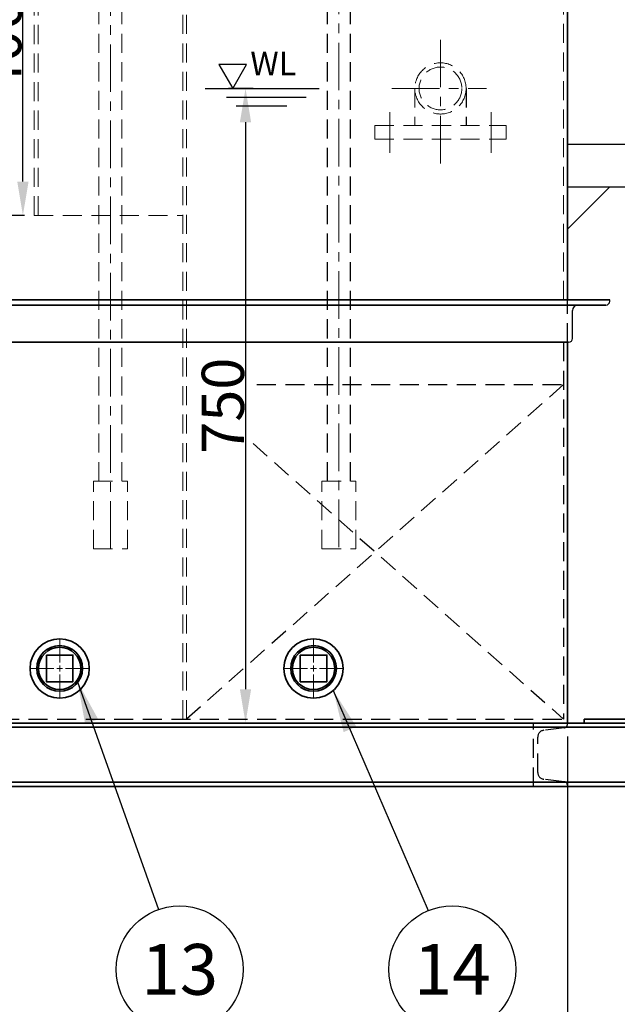
# Model space of a CAD drawing. Extents: x 36040 to 44440, y 509 to 6449.
# Drawn here: x 38337 to 39043, y 1606 to 2769 of the extents above; entities that cross this region are included whole.
import ezdxf
from ezdxf.enums import TextEntityAlignment as Align

# ---------------------------------------------------------------- set-up
doc = ezdxf.new("R2010")
doc.units = 0
doc.header["$LTSCALE"] = 45
doc.header["$MEASUREMENT"] = 0
for name, pattern in [('CENTER', [2, 1.25, -0.25, 0.25, -0.25]), ('DASHED', [0.75, 0.5, -0.25]), ('PHANTOM', [2.5, 1.25, -0.25, 0.25, -0.25, 0.25, -0.25])]:
    doc.linetypes.add(name, pattern=pattern)
doc.layers.get('0').update_dxf_attribs({"linetype": 'CONTINUOUS'})
doc.layers.get('DEFPOINTS').update_dxf_attribs({"linetype": 'CONTINUOUS'})
doc.layers.add('CSLAYER17', color=7, linetype='CONTINUOUS')
doc.layers.add('Text', color=7, linetype='CONTINUOUS')
for name, color, linetype, lineweight in [('中心線', 1, 'CENTER', 18), ('外形線', 7, 'CONTINUOUS', 35), ('寸法線', 7, 'CONTINUOUS', 15), ('鎖線', 5, 'PHANTOM', 15)]:
    doc.layers.add(name, color=color, linetype=linetype, lineweight=lineweight)
doc.styles.add('EXTFONT', font='romans.shx', dxfattribs={"bigfont": 'extfont2.shx'})
doc.styles.add('ゴシック', font='MS PGothic.ttf')
doc.dimstyles.new('1-20', dxfattribs={"dimscale": 20, "dimtxt": 2.8, "dimasz": 2.5, "dimexe": 1.25, "dimexo": 0.8, "dimgap": 0.5, "dimtad": 1, "dimdsep": 46, "dimtxsty": 'ゴシック', "dimcen": 2.5, "dimclrd": 40, "dimclre": 40, "dimadec": 0, "dimazin": 0, "dimtfac": 1, "dimtmove": 0, "dimatfit": 3, "dimfxl": 1, "dimtolj": 1, "dimtzin": 0, "dimarcsym": 0})
doc.dimstyles.new('A-20', dxfattribs={"dimscale": 20, "dimtxt": 2.5, "dimasz": 2, "dimexe": 1, "dimexo": 0.8, "dimgap": 0.09, "dimtad": 1, "dimdec": 4, "dimdsep": 46, "dimtxsty": 'EXTFONT', "dimcen": 0.09, "dimclrd": 40, "dimclre": 40, "dimadec": 0, "dimazin": 0, "dimtfac": 0.072, "dimtdec": 4, "dimtofl": 0, "dimtmove": 2, "dimatfit": 3, "dimfxl": 1, "dimtolj": 1, "dimarcsym": 0})

# ---------------------------------------------------------------- blocks, each defined once
blk = doc.blocks.new('*D60')
at = {"layer": 'DEFPOINTS', "color": 0}
for p in [(37634.4, 1938.2), (38984.4, 1938.2), (37634.4, 1524.7)]:
    blk.add_point(p, dxfattribs=at)
at = {"layer": '寸法線', "color": 40, "lineweight": -2}
for p, q in [((37634.4, 1922.2), (37634.4, 1504.7)), ((38984.4, 1922.2), (38984.4, 1504.7)), ((38944.4, 1524.7), (37674.4, 1524.7))]:
    blk.add_line(p, q, dxfattribs=at)
at = {"layer": '寸法線', "color": 40}
for points in [[(37674.4, 1531.4), (37674.4, 1518), (37634.4, 1524.7)], [(38944.4, 1531.4), (38944.4, 1518), (38984.4, 1524.7)]]:
    blk.add_solid(points, dxfattribs=at)
at = {"layer": '寸法線', "color": 0, "insert": (38309.4, 1551.5), "char_height": 50, "attachment_point": 5, "style": 'EXTFONT'}
blk.add_mtext('\\A1;1350', dxfattribs=at)
blk = doc.blocks.new('*D61')
at = {"layer": 'DEFPOINTS', "color": 0}
for p in [(37584.4, 1843.2), (39584.4, 1846.3), (39584.4, 1431.2)]:
    blk.add_point(p, dxfattribs=at)
at = {"layer": '寸法線', "color": 40, "lineweight": -2}
for p, q in [((37584.4, 1827.2), (37584.4, 1411.2)), ((39584.4, 1830.3), (39584.4, 1411.2)), ((37624.4, 1431.2), (39544.4, 1431.2))]:
    blk.add_line(p, q, dxfattribs=at)
at = {"layer": '寸法線', "color": 40}
for points in [[(37624.4, 1437.9), (37624.4, 1424.5), (37584.4, 1431.2)], [(39544.4, 1437.9), (39544.4, 1424.5), (39584.4, 1431.2)]]:
    blk.add_solid(points, dxfattribs=at)
at = {"layer": '寸法線', "color": 0, "insert": (38584.4, 1458), "char_height": 50, "attachment_point": 5, "style": 'EXTFONT'}
blk.add_mtext('\\A1;2000P.C.', dxfattribs=at)
blk = doc.blocks.new('*D62')
at = {"layer": 'DEFPOINTS', "color": 0}
for p in [(37544.4, 1863.2), (39624.4, 1863.2), (37544.4, 1341.1)]:
    blk.add_point(p, dxfattribs=at)
at = {"layer": '寸法線', "color": 40, "lineweight": -2}
for p, q in [((37544.4, 1847.2), (37544.4, 1321.1)), ((39624.4, 1847.2), (39624.4, 1321.1)), ((39584.4, 1341.1), (37584.4, 1341.1))]:
    blk.add_line(p, q, dxfattribs=at)
at = {"layer": '寸法線', "color": 40}
for points in [[(37584.4, 1347.8), (37584.4, 1334.4), (37544.4, 1341.1)], [(39584.4, 1347.8), (39584.4, 1334.4), (39624.4, 1341.1)]]:
    blk.add_solid(points, dxfattribs=at)
at = {"layer": '寸法線', "color": 0, "insert": (38584.4, 1367.9), "char_height": 50, "attachment_point": 5, "style": 'EXTFONT'}
blk.add_mtext('\\A1;2080', dxfattribs=at)
blk = doc.blocks.new('*D43')
at = {"layer": 'DEFPOINTS', "color": 0}
for p in [(38629.2, 2688.2), (38591.1, 1938.2), (38604.1, 1938.2)]:
    blk.add_point(p, dxfattribs=at)
at = {"layer": '寸法線', "color": 40, "lineweight": -2}
for p, q in [((38613.2, 2688.2), (38584.1, 2688.2)), ((38604.1, 2648.2), (38604.1, 1978.2)), ((38607.1, 1938.2), (38624.1, 1938.2))]:
    blk.add_line(p, q, dxfattribs=at)
at = {"layer": '寸法線', "color": 40}
for points in [[(38597.4, 2648.2), (38610.7, 2648.2), (38604.1, 2688.2)], [(38597.4, 1978.2), (38610.7, 1978.2), (38604.1, 1938.2)]]:
    blk.add_solid(points, dxfattribs=at)
at = {"layer": '寸法線', "color": 0, "insert": (38577.3, 2313.2), "char_height": 50, "attachment_point": 5, "rotation": 90, "style": 'EXTFONT'}
blk.add_mtext('\\A1;750', dxfattribs=at)
blk = doc.blocks.new('*D45')
at = {"layer": 'DEFPOINTS', "color": 0}
for p in [(38341, 2938.2), (38384.4, 2938.2), (38358.9, 2538.2)]:
    blk.add_point(p, dxfattribs=at)
at = {"layer": '寸法線', "color": 40, "lineweight": -2}
for p, q in [((38368.4, 2938.2), (38321, 2938.2)), ((38341, 2578.2), (38341, 2898.2)), ((38342.9, 2538.2), (38321, 2538.2))]:
    blk.add_line(p, q, dxfattribs=at)
at = {"layer": '寸法線', "color": 40}
for points in [[(38334.3, 2898.2), (38347.7, 2898.2), (38341, 2938.2)], [(38334.3, 2578.2), (38347.7, 2578.2), (38341, 2538.2)]]:
    blk.add_solid(points, dxfattribs=at)
at = {"layer": '寸法線', "color": 0, "insert": (38314.2, 2738.2), "char_height": 50, "attachment_point": 5, "rotation": 90, "style": 'EXTFONT'}
blk.add_mtext('\\A1;400', dxfattribs=at)
blk = doc.blocks.new('*U27')
at = {"layer": '中心線', "color": 0}
for p, q in [((0, 7), (0, 35.12)), ((-35.12, 0), (-7, 0)), ((7, 0), (35.12, 0)), ((0, -35.12), (0, -7))]:
    blk.add_line(p, q, dxfattribs=at)
at = {"layer": '中心線', "color": 0, "linetype": 'Continuous'}
for p, q in [((-3.5, 0), (3.5, 0)), ((0, -3.5), (0, 3.5))]:
    blk.add_line(p, q, dxfattribs=at)
blk = doc.blocks.new('*U28')
at = {"layer": '中心線', "color": 0}
for p, q in [((0, 7), (0, 35.12)), ((-35.12, 0), (-7, 0)), ((7, 0), (35.12, 0)), ((0, -35.12), (0, -7))]:
    blk.add_line(p, q, dxfattribs=at)
at = {"layer": '中心線', "color": 0, "linetype": 'Continuous'}
for p, q in [((-3.5, 0), (3.5, 0)), ((0, -3.5), (0, 3.5))]:
    blk.add_line(p, q, dxfattribs=at)

msp = doc.modelspace()

# ---------------------------------------------------------------- linework, layer by layer
for p, q in [((38556.24856, 2688.20003, 10), (38690.92135, 2688.20003, 10)), ((38581.59202, 2678.00704, 10), (38675.78854, 2678.00704, 10)), ((38593.09765, 2667.81405, 10), (38652.77728, 2667.81405, 10)), ((39034.44561, 2571.81198, 10), (38984.44561, 2521.81198, 10))]:
    msp.add_line(p, q)
at = {"elevation": 10}
msp.add_lwpolyline([(38588.95579, 2688.20003), (38605.19766, 2716.33179), (38572.71391, 2716.33179)], close=True, dxfattribs=at)
msp.add_lwpolyline([(39186.44561, 2621.81198), (38984.42812, 2621.81198), (38984.42812, 2571.81198), (39171.44561, 2571.81198), (39186.44561, 2586.81198), (39186.44561, 2621.81198)], dxfattribs=at)
at = {"color": 7}
for centre in [(38526.27111, 1647.04511, 10), (38848.34726, 1647.04511, 10)]:
    msp.add_circle(centre, 75, dxfattribs=at)
at = {"layer": 'CSLAYER17', "color": 5, "linetype": 'DASHED'}
for p, q in [((38700.84561, 2224.06783, 10), (38700.84561, 2932.20003, 10)), ((38728.04561, 2224.06783, 10), (38728.04561, 2932.20003, 10)), ((38864.69561, 2688.20003, 10), (38864.69561, 2644.20003, 10)), ((38984.44561, 2388.20003, 10), (38984.44561, 2438.20003, 10)), ((38979.94561, 2388.20003, 10), (38979.94561, 1942.70003, 10)), ((38979.94561, 2338.20003, 10), (38534.44561, 1942.70003, 10)), ((38617.54823, 2338.20003, 10), (38979.94561, 2338.20003, 10)), ((38612.98033, 2268.47954, 10), (38979.94561, 1942.70003, 10)), ((37638.94561, 1942.70003, 10), (38979.94561, 1942.70003, 10)), ((38944.44561, 1863.20003, 10), (38944.44561, 1938.20003, 10)), ((38980.79424, 1932.56778, 10), (38956.74836, 1929.58916, 10)), ((38984.44561, 1936.55258, 10), (38984.44561, 1938.20003, 10)), ((38949.44561, 1879.78046, 10), (38949.44561, 1921.61961, 10)), ((38980.79424, 1868.83226, 10), (38956.74836, 1871.81088, 10)), ((38984.44561, 1864.84748, 10), (38984.44561, 1863.20003, 10))]:
    msp.add_line(p, q, dxfattribs=at)
at = {"layer": 'CSLAYER17', "linetype": 'Continuous'}
for p, q in [((39034.44561, 2436.70003, 10), (39034.44561, 2438.20003, 10)), ((38990.44561, 2392.70003, 10), (38990.44561, 2425.70003, 10))]:
    msp.add_line(p, q, dxfattribs=at)
for centre, radius, start, end in [((38996.94561, 2425.70003, 10), 6.5, 90, 180), ((39029.94561, 2436.70003, 10), 4.5, 270, 0), ((38985.94561, 2392.70003, 10), 4.5, 270, 0)]:
    msp.add_arc(centre, radius, start, end, dxfattribs=at)
at = {"layer": 'CSLAYER17', "color": 5, "linetype": 'DASHED'}
for centre, radius, start, end in [((38980.44561, 1936.55258, 10), 4, 275, 0), ((38957.44561, 1921.61961, 10), 8, 95, 180), ((38957.44561, 1879.78046, 10), 8, 180, 265), ((38980.44561, 1864.84748, 10), 4, 0, 85)]:
    msp.add_arc(centre, radius, start, end, dxfattribs=at)
at = {"layer": '中心線', "color": 1, "linetype": 'CENTER'}
for p, q in [((38444.44561, 2144.06783, 10), (38444.44561, 3194.06783, 10)), ((38714.44561, 2146.01111, 10), (38714.44561, 3195.22254, 10)), ((38834.44561, 2599.58304, 10), (38834.44561, 2748.43876, 10)), ((38777.02161, 2688.20003, 10), (38888.72434, 2688.20003, 10)), ((38774.44561, 2660.20003, 10), (38774.44561, 2612.20003, 10)), ((38894.44561, 2660.20003, 10), (38894.44561, 2612.20003, 10))]:
    msp.add_line(p, q, dxfattribs=at)
at = {"layer": '外形線', "linetype": 'Continuous'}
for p, q in [((38984.44561, 2438.20003, 10), (38984.44561, 2888.20003, 10)), ((37584.44561, 2438.20003, 10), (39034.44561, 2438.20003, 10)), ((37588.94561, 2432.20003, 10), (39029.94561, 2432.20003, 10)), ((37632.94561, 2388.20003, 10), (38985.94561, 2388.20003, 10)), ((38984.44561, 1938.20003, 10), (38984.44561, 2388.20003, 10)), ((37619.11229, 1933.20003, 10), (39530.96349, 1933.20003, 10)), ((37624.44561, 1938.20003, 10), (39524.28619, 1938.20003, 10)), ((37544.44561, 1863.20003, 10), (39624.44561, 1863.20003, 10)), ((37549.77894, 1868.20003, 10), (39617.76832, 1868.20003, 10))]:
    msp.add_line(p, q, dxfattribs=at)
at = {"layer": '外形線'}
for p, q in [((39524.44561, 1942.70003, 10), (39004.44561, 1942.70003, 10)), ((39004.44561, 1942.70003, 10), (39004.44561, 1942.70003, 10)), ((39004.44561, 1942.70003, 10), (39004.44561, 1938.20003, 10))]:
    msp.add_line(p, q, dxfattribs=at)
at = {"layer": '外形線', "elevation": 10}
for points in [[(38368.69561, 2018.45003), (38368.69561, 1986.95003), (38400.19561, 1986.95003), (38400.19561, 2018.45003)], [(38668.69561, 2018.45003), (38668.69561, 1986.95003), (38700.19561, 1986.95003), (38700.19561, 2018.45003)]]:
    msp.add_lwpolyline(points, close=True, dxfattribs=at)
at = {"layer": '外形線'}
for centre, radius in [((38384.44561, 2002.70003, 10), 35), ((38684.44561, 2002.70003, 10), 35), ((38384.44561, 2002.70003, 10), 27), ((38384.44561, 2002.70003, 10), 25), ((38684.44561, 2002.70003, 10), 27), ((38684.44561, 2002.70003, 10), 25)]:
    msp.add_circle(centre, radius, dxfattribs=at)
at = {"layer": '鎖線', "color": 5, "linetype": 'DASHED'}
for p, q in [((38354.44561, 2538.20003, 10), (38354.44561, 2938.20003, 10)), ((38358.94561, 2538.20003, 10), (38358.94561, 2938.20003, 10)), ((38529.94561, 1942.70003, 10), (38529.94561, 2938.20003, 10)), ((38534.44561, 1942.70003, 10), (38534.44561, 2938.20003, 10)), ((38430.84561, 2224.06783, 10), (38430.84561, 2932.20003, 10)), ((38458.04561, 2224.06783, 10), (38458.04561, 2932.20003, 10)), ((38979.94561, 2438.20003, 10), (38979.94561, 2888.20003, 10)), ((38804.19561, 2688.20003, 10), (38804.19561, 2644.20003, 10)), ((38756.94561, 2644.20003, 10), (38911.94561, 2644.20003, 10)), ((38756.94561, 2628.20003, 10), (38756.94561, 2644.20003, 10)), ((38911.94561, 2628.20003, 10), (38911.94561, 2644.20003, 10)), ((38756.94561, 2628.20003, 10), (38911.94561, 2628.20003, 10)), ((38354.44561, 2538.20003, 10), (38529.94561, 2538.20003, 10)), ((38424.44561, 2224.06783, 10), (38464.44561, 2224.06783, 10)), ((38424.44561, 2144.06783, 10), (38424.44561, 2224.06783, 10)), ((38464.44561, 2144.06783, 10), (38464.44561, 2224.06783, 10)), ((38694.44561, 2224.06783, 10), (38734.44561, 2224.06783, 10)), ((38694.44561, 2144.06783, 10), (38694.44561, 2224.06783, 10)), ((38734.44561, 2144.06783, 10), (38734.44561, 2224.06783, 10)), ((38424.44561, 2144.06783, 10), (38464.44561, 2144.06783, 10)), ((38694.44561, 2144.06783, 10), (38734.44561, 2144.06783, 10))]:
    msp.add_line(p, q, dxfattribs=at)
for radius in [30.25, 25.25]:
    msp.add_circle((38834.44561, 2688.20003, 10), radius, dxfattribs=at)

# ---------------------------------------------------------------- block references
at = {"layer": '中心線'}
for name, p in [('*U27', (38384.44561, 2002.70003, 10)), ('*U28', (38684.44561, 2002.70003, 10))]:
    msp.add_blockref(name, p, dxfattribs=at)

# ---------------------------------------------------------------- texts
at = {"layer": 'Text', "style": 'EXTFONT'}
msp.add_text('WL', height=28, dxfattribs=at).set_placement((38609.72155, 2694.95011, 10), align=Align.BOTTOM_LEFT)
at = {"layer": 'Text', "color": 7, "style": 'EXTFONT'}
for s, p in [('13', (38526.27111, 1647.04511, 10)), ('14', (38848.34726, 1647.04511, 10))]:
    msp.add_text(s, height=60, dxfattribs=at).set_placement(p, align=Align.MIDDLE_CENTER)

# ---------------------------------------------------------------- dimensions: what is measured, and where the dimension line sits
at = {"layer": '寸法線'}
for base, p1, p2, picture, middle in [((38341.01569, 2938.20003, 10), (38358.94561, 2538.20003, 10), (38384.44561, 2938.20003, 10), '*D45', (38314.21569, 2738.20003, 10)), ((38604.05741, 1938.20003, 10), (38629.15525, 2688.20003, 10), (38591.14811, 1938.20003, 10), '*D43', (38577.25741, 2313.20003, 10))]:
    dim = msp.add_linear_dim(base=base, p1=p1, p2=p2, angle=90, dimstyle='A-20', override={"dimtmove": 1}, dxfattribs=at)
    dim.commit()
    dim.dimension.update_dxf_attribs({"geometry": picture, "text_midpoint": middle})
for base, p1, p2, picture, middle in [((37634.44561, 1524.69477, 10), (38984.44561, 1938.20003, 10), (37634.44561, 1938.20003, 10), '*D60', (38309.44561, 1551.49477, 10)), ((37544.44561, 1341.10803, 10), (39624.44561, 1863.20003, 10), (37544.44561, 1863.20003, 10), '*D62', (38584.44561, 1367.90803, 10))]:
    dim = msp.add_linear_dim(base=base, p1=p1, p2=p2, dimstyle='A-20', dxfattribs=at)
    dim.commit()
    dim.dimension.update_dxf_attribs({"geometry": picture, "text_midpoint": middle})
dim = msp.add_linear_dim(base=(39584.44561, 1431.20358, 10), p1=(37584.44561, 1843.20003, 10), p2=(39584.44561, 1846.30721, 10), text='<>P.C.', dimstyle='A-20', dxfattribs=at)
dim.commit()
dim.dimension.update_dxf_attribs({"geometry": '*D61', "text_midpoint": (38584.44561, 1458.00358, 10)})

# ---------------------------------------------------------------- leaders
for points in [[(38405.5673, 1986.89571, 10), (38501.16975, 1717.71987, 10)], [(38707.78573, 1976.61865, 10), (38819.85836, 1716.42366, 10)]]:
    msp.add_leader(points, dimstyle='1-20')

doc.saveas('drawing.dxf')
